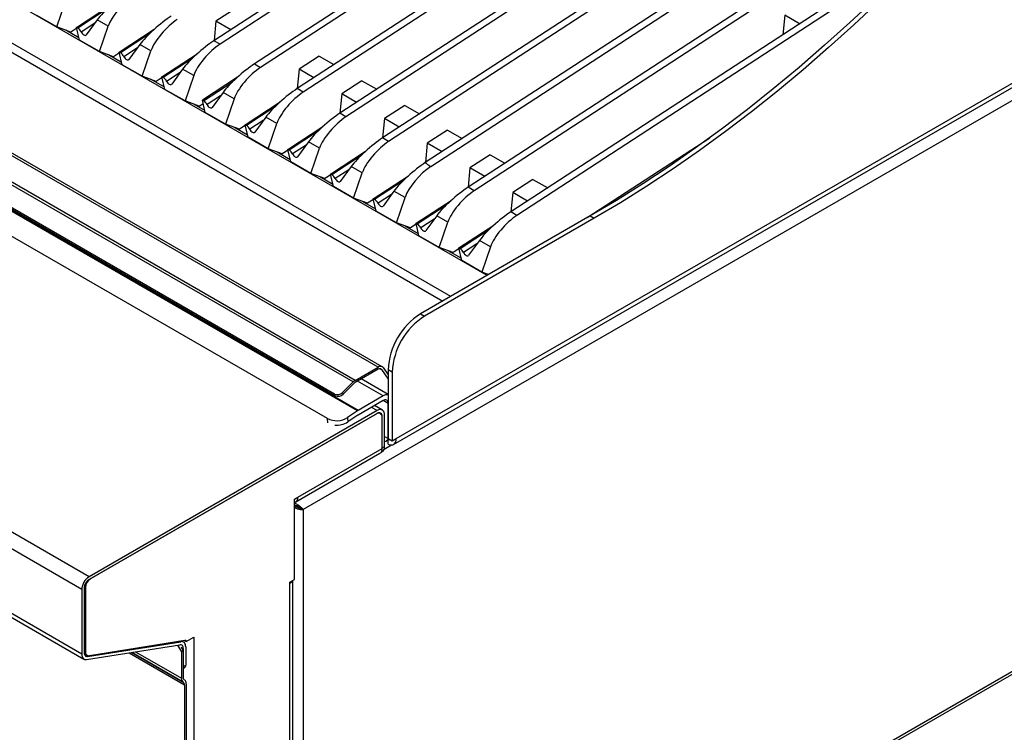
# Model space of a CAD drawing. Units: millimetres. Extents: x 5 to 415, y 5 to 292.
# Drawn here: x 339 to 370, y 184 to 207 of the extents above; entities that cross this region are included whole.
import ezdxf

# ---------------------------------------------------------------- set-up
doc = ezdxf.new("R2010")
doc.units = ezdxf.units.MM

msp = doc.modelspace()

# ---------------------------------------------------------------- linework, layer by layer
at = {"color": 7, "linetype": 'Continuous', "lineweight": 25}
for p, q in [((377.46149, 227.2027), (344.79284, 205.9068)), ((377.65433, 227.09137), (344.98569, 205.79548)), ((378.74714, 226.46051), (346.07849, 205.16461)), ((378.93998, 226.34918), (346.27133, 205.05329)), ((380.10778, 225.67503), (347.43913, 204.37913)), ((380.30063, 225.5637), (347.63198, 204.2678)), ((381.46843, 224.88954), (348.79978, 203.59365)), ((381.66127, 224.77822), (348.99262, 203.48232)), ((382.82907, 224.10406), (350.16042, 202.80816)), ((383.02192, 223.99273), (350.35327, 202.69684)), ((385.55036, 222.53309), (352.88171, 201.2372)), ((385.74321, 222.42176), (353.07456, 201.12587)), ((340.82041, 188.82824), (282.96622, 222.22675)), ((340.58257, 188.41628), (282.72838, 221.81479)), ((340.58257, 186.35939), (282.72838, 219.75791)), ((282.79806, 219.6039), (340.65224, 186.20539)), ((353.4902, 198.42863), (317.11117, 219.4298)), ((375.8976, 217.91314), (351.52107, 202.02268)), ((394.18769, 217.84754), (347.63435, 190.97287)), ((351.69728, 201.90036), (376.09038, 217.80162)), ((350.01686, 195.50536), (312.08646, 217.40212)), ((350.14867, 195.51842), (312.21827, 217.41517)), ((349.2238, 195.03456), (311.29339, 216.93131)), ((349.28756, 195.08435), (311.35715, 216.9811)), ((348.63329, 194.64795), (310.96002, 216.39627)), ((310.9798, 216.34491), (348.65307, 194.59659)), ((349.35821, 194.11201), (311.04588, 216.22925)), ((349.38342, 194.12784), (311.07109, 216.24508)), ((350.59777, 193.23293), (389.58507, 215.73981)), ((348.40341, 193.86792), (310.7339, 215.61407)), ((350.51303, 193.04563), (389.50033, 215.55251)), ((368.34698, 209.64617), (354.24236, 200.45171)), ((367.57423, 208.9054), (354.4352, 200.34039)), ((339.78997, 206.34338), (340.06548, 207.15443)), ((340.41599, 206.32845), (341.53288, 207.05653)), ((345.49635, 206.94384), (344.85486, 206.52567)), ((339.78997, 206.34338), (339.14891, 206.71346)), ((362.96446, 206.71588), (362.90405, 206.09806)), ((363.43505, 206.44421), (362.96446, 206.71588)), ((340.23467, 206.18223), (339.78997, 206.34338)), ((340.42167, 206.30413), (340.23467, 206.18223)), ((340.50956, 205.92797), (340.41599, 206.32845)), ((340.45634, 206.30516), (340.41599, 206.32845)), ((341.0744, 206.57199), (340.72627, 206.0947)), ((341.42612, 206.36895), (341.0744, 206.57199)), ((341.15062, 205.5579), (341.42612, 206.36895)), ((341.77663, 205.54297), (342.89353, 206.27105)), ((344.85486, 206.52567), (344.79445, 205.90785)), ((345.32546, 206.254), (344.85486, 206.52567)), ((340.49308, 205.99851), (340.07394, 206.24048)), ((341.15062, 205.5579), (340.50956, 205.92797)), ((342.43505, 205.78651), (342.08692, 205.30922)), ((342.78676, 205.58347), (342.43505, 205.78651)), ((344.98569, 205.79548), (344.79284, 205.9068)), ((341.59532, 205.39674), (341.15062, 205.5579)), ((341.85372, 205.21303), (341.43458, 205.45499)), ((341.78231, 205.51864), (341.59532, 205.39674)), ((341.8702, 205.14249), (341.77663, 205.54297)), ((341.81698, 205.51968), (341.77663, 205.54297)), ((342.51126, 204.77241), (342.78676, 205.58347)), ((343.13728, 204.75749), (344.25417, 205.48557)), ((348.14264, 205.41617), (347.50116, 204.998)), ((348.14264, 205.41617), (348.61324, 205.1445)), ((342.51126, 204.77241), (341.8702, 205.14249)), ((346.07849, 205.16461), (346.27133, 205.05329)), ((342.95596, 204.61126), (342.51126, 204.77241)), ((343.14296, 204.73316), (342.95596, 204.61126)), ((343.23085, 204.35701), (343.13728, 204.75749)), ((343.17763, 204.73419), (343.13728, 204.75749)), ((343.79569, 205.00103), (343.44756, 204.52374)), ((344.14741, 204.79798), (343.79569, 205.00103)), ((344.14741, 204.79798), (343.87191, 203.98693)), ((345.53982, 204.74338), (344.42293, 204.0153)), ((347.50116, 204.998), (347.44074, 204.38018)), ((347.97175, 204.72633), (347.50116, 204.998)), ((343.21437, 204.42754), (342.79523, 204.66951)), ((347.63198, 204.2678), (347.43913, 204.37913)), ((349.50329, 204.63069), (348.8618, 204.21252)), ((349.50329, 204.63069), (349.97388, 204.35902)), ((343.87191, 203.98693), (343.23085, 204.35701)), ((345.08134, 204.25884), (344.73321, 203.78155)), ((345.43306, 204.05579), (345.08134, 204.25884)), ((348.8618, 204.21252), (348.80139, 203.5947)), ((349.33239, 203.94085), (348.8618, 204.21252)), ((344.31661, 203.82578), (343.87191, 203.98693)), ((344.50001, 203.68536), (344.15587, 203.88402)), ((344.31661, 203.82578), (344.4473, 203.91097)), ((344.5165, 203.61482), (344.42293, 204.0153)), ((344.46327, 203.992), (344.42293, 204.0153)), ((345.43306, 204.05579), (345.15756, 203.24474)), ((345.78357, 203.22982), (346.90047, 203.95789)), ((350.86393, 203.8452), (350.22245, 203.42703)), ((350.86393, 203.8452), (351.33453, 203.57353)), ((345.15756, 203.24474), (344.5165, 203.61482)), ((346.44199, 203.47335), (346.09386, 202.99606)), ((346.7937, 203.27031), (346.44199, 203.47335)), ((348.99262, 203.48232), (348.79978, 203.59365)), ((345.60226, 203.08359), (345.15756, 203.24474)), ((345.86066, 202.89987), (345.44152, 203.14184)), ((345.78925, 203.20549), (345.60226, 203.08359)), ((345.87714, 202.82933), (345.78357, 203.22982)), ((345.82392, 203.20652), (345.78357, 203.22982)), ((346.5182, 202.45926), (346.7937, 203.27031)), ((347.14421, 202.44433), (348.26111, 203.17241)), ((350.22245, 203.42703), (350.16203, 202.80921)), ((350.69304, 203.15536), (350.22245, 203.42703)), ((346.5182, 202.45926), (345.87714, 202.82933)), ((352.22458, 203.05972), (351.58309, 202.64155)), ((352.22458, 203.05972), (352.69517, 202.78805)), ((356.67862, 200.26927), (360.57768, 202.81097)), ((347.80263, 202.68787), (347.4545, 202.21058)), ((348.15435, 202.48483), (347.80263, 202.68787)), ((350.35327, 202.69684), (350.16042, 202.80816)), ((351.58309, 202.64155), (351.52268, 202.02373)), ((352.05368, 202.36988), (351.58309, 202.64155)), ((346.9629, 202.2981), (346.5182, 202.45926)), ((347.2213, 202.11439), (346.80216, 202.35635)), ((347.1499, 202.42), (346.9629, 202.2981)), ((347.23779, 202.04385), (347.14421, 202.44433)), ((347.18456, 202.42104), (347.14421, 202.44433)), ((347.87885, 201.67377), (348.15435, 202.48483)), ((348.50486, 201.65885), (349.62176, 202.38693)), ((353.58522, 202.27423), (352.94374, 201.85606)), ((353.58522, 202.27423), (354.05582, 202.00257)), ((347.87885, 201.67377), (347.23779, 202.04385)), ((349.16328, 201.90239), (348.81515, 201.4251)), ((349.51499, 201.69934), (349.16328, 201.90239)), ((348.32354, 201.51262), (347.87885, 201.67377)), ((348.58195, 201.3289), (348.16281, 201.57087)), ((348.51054, 201.63452), (348.32354, 201.51262)), ((348.59843, 201.25837), (348.50486, 201.65885)), ((348.54521, 201.63555), (348.50486, 201.65885)), ((349.23949, 200.88829), (349.51499, 201.69934)), ((349.8655, 200.87336), (350.9824, 201.60144)), ((352.94374, 201.85606), (352.88332, 201.23825)), ((353.41433, 201.5844), (352.94374, 201.85606)), ((349.23949, 200.88829), (348.59843, 201.25837)), ((354.94587, 201.48875), (354.30438, 201.07058)), ((354.94587, 201.48875), (355.41646, 201.21708)), ((350.52392, 201.1169), (350.17579, 200.63961)), ((350.87564, 200.91386), (350.52392, 201.1169)), ((353.07456, 201.12587), (352.88171, 201.2372)), ((354.30438, 201.07058), (354.24397, 200.45276)), ((354.77497, 200.79891), (354.30438, 201.07058)), ((349.68419, 200.72714), (349.23949, 200.88829)), ((349.94259, 200.54342), (349.52345, 200.78538)), ((349.87119, 200.84904), (349.68419, 200.72714)), ((349.95908, 200.47288), (349.8655, 200.87336)), ((349.90585, 200.85007), (349.8655, 200.87336)), ((350.60013, 200.10281), (350.87564, 200.91386)), ((351.22615, 200.08788), (352.34305, 200.81596)), ((350.60013, 200.10281), (349.95908, 200.47288)), ((356.76889, 200.32138), (351.36916, 197.20419)), ((351.88457, 200.33142), (351.53644, 199.85413)), ((352.23628, 200.12838), (351.88457, 200.33142)), ((354.4352, 200.34039), (354.24236, 200.45171)), ((356.76889, 200.32138), (356.89745, 200.24716)), ((351.04483, 199.94165), (350.60013, 200.10281)), ((351.30324, 199.75794), (350.8841, 199.9999)), ((351.23183, 200.06355), (351.04483, 199.94165)), ((351.31972, 199.6874), (351.22615, 200.08788)), ((351.2665, 200.06459), (351.22615, 200.08788)), ((356.89745, 200.24716), (351.49772, 197.12997)), ((351.96078, 199.31732), (352.23628, 200.12838)), ((352.58679, 199.3024), (353.70369, 200.03048)), ((351.96078, 199.31732), (351.31972, 199.6874)), ((347.51864, 172.6303), (394.19413, 199.57549)), ((347.63435, 172.78628), (394.18769, 199.66095)), ((353.24521, 199.54593), (352.89708, 199.06864)), ((353.59693, 199.34289), (353.24521, 199.54593)), ((352.40548, 199.15617), (351.96078, 199.31732)), ((352.66388, 198.97245), (352.24474, 199.21442)), ((352.59248, 199.27807), (352.40548, 199.15617)), ((352.68037, 198.90192), (352.58679, 199.3024)), ((352.62714, 199.2791), (352.58679, 199.3024)), ((353.59693, 199.34289), (353.32142, 198.53184)), ((353.32142, 198.53184), (352.68037, 198.90192)), ((353.53494, 198.45446), (353.32142, 198.53184)), ((351.36916, 197.20419), (351.49772, 197.12997)), ((349.28756, 195.08435), (350.01686, 195.50536)), ((350.01686, 195.43856), (349.28756, 195.01754)), ((350.1282, 195.4286), (350.34064, 195.12634)), ((350.1783, 195.49093), (350.34064, 195.25995)), ((350.46921, 195.34852), (350.34064, 195.42274)), ((350.34064, 195.42274), (350.34064, 193.23292)), ((350.46921, 195.34852), (350.46921, 193.15871)), ((349.2238, 195.03456), (348.88266, 194.69425)), ((348.90245, 194.64289), (349.24358, 194.9832)), ((350.34064, 194.63321), (349.48122, 195.12934)), ((348.88266, 194.69425), (348.90245, 194.64289)), ((348.65307, 194.59659), (348.63329, 194.64795)), ((350.17994, 194.58766), (349.38342, 194.12784)), ((350.17994, 194.43919), (349.38342, 193.97938)), ((349.98709, 194.12004), (340.82041, 188.82824)), ((349.35821, 194.11201), (349.04501, 193.89956)), ((350.15526, 194.1367), (349.9056, 194.28082)), ((350.0913, 194.02592), (350.04601, 194.05206)), ((350.34064, 193.23292), (350.34064, 194.34639)), ((349.98709, 194.03097), (340.82041, 188.73916)), ((349.95495, 194.01241), (340.85898, 188.76142)), ((349.04501, 193.89956), (349.05622, 193.75814)), ((349.36942, 193.97058), (349.05622, 193.75814)), ((350.14779, 192.93604), (350.14779, 193.93816)), ((350.14779, 192.91377), (350.14779, 193.90105)), ((350.22493, 192.98058), (350.22493, 193.98269)), ((350.22493, 193.16134), (350.27646, 193.1316)), ((350.34064, 193.23292), (350.46921, 193.15871)), ((350.34064, 193.04939), (350.34064, 193.19954)), ((350.35138, 193.22673), (350.34086, 193.22018)), ((350.46921, 193.15871), (350.59777, 193.23293)), ((347.46722, 191.36631), (350.14779, 192.91377)), ((350.11569, 192.79451), (350.14961, 192.81409)), ((350.14779, 192.93604), (350.22493, 192.98058)), ((347.39754, 191.21231), (350.07812, 192.75977)), ((347.35472, 191.30137), (347.46722, 191.36631)), ((347.35472, 188.7404), (347.35472, 191.30137)), ((347.5765, 191.00627), (347.63435, 190.97287)), ((347.63435, 190.97287), (347.63435, 172.78628)), ((347.21009, 188.65691), (347.35472, 188.7404)), ((347.30861, 179.79565), (347.30861, 188.71378)), ((340.58257, 188.41628), (340.58257, 186.35939)), ((340.65971, 188.46081), (340.65971, 186.40392)), ((340.69828, 188.48307), (340.69828, 186.44977)), ((347.21009, 188.61979), (347.21009, 188.65691)), ((347.21009, 179.7863), (347.21009, 188.61979)), ((343.9124, 186.7604), (344.15024, 186.89771)), ((344.15024, 186.89771), (344.15024, 178.01989)), ((340.73907, 186.19164), (343.71023, 186.65808)), ((340.76545, 186.29058), (343.73662, 186.75702)), ((340.8258, 186.31386), (343.86989, 186.80571)), ((343.63553, 186.64635), (343.75812, 186.43401)), ((343.74901, 186.5834), (343.81598, 186.46741)), ((343.82344, 186.74327), (343.7491, 186.78619)), ((343.81598, 186.54474), (343.81598, 185.97006)), ((343.84179, 186.80116), (343.9124, 186.7604)), ((343.89311, 186.58927), (343.89311, 186.01459)), ((340.67763, 186.36944), (340.75477, 186.32491)), ((343.81598, 186.46741), (343.75812, 186.43401)), ((343.75812, 186.43401), (343.75812, 185.59061)), ((343.81598, 186.46741), (343.81598, 185.62401)), ((343.81598, 185.97006), (343.89311, 186.01459)), ((343.81598, 185.90856), (343.85545, 185.93135)), ((343.81272, 185.46992), (343.81689, 185.46751)), ((343.85363, 185.54077), (343.8578, 185.53837)), ((343.85454, 185.38427), (343.85454, 177.72299)), ((343.9124, 185.41767), (343.9124, 177.75639))]:
    msp.add_line(p, q, dxfattribs=at)
at = {"color": 8, "linetype": 'Continuous', "lineweight": 25}
for p, q in [((352.33293, 197.76056), (317.11117, 218.09364)), ((317.10662, 217.79937), (352.07578, 197.61211)), ((341.36194, 206.8955), (340.45634, 206.30516)), ((340.99462, 206.46261), (340.5654, 206.18281)), ((342.72258, 206.11002), (341.81698, 205.51968)), ((342.35527, 205.67713), (341.92604, 205.39733)), ((344.08323, 205.32453), (343.17763, 204.73419)), ((343.71591, 204.89164), (343.28669, 204.61184)), ((344.46327, 203.992), (345.36887, 204.58234)), ((345.00156, 204.14945), (344.57233, 203.86965)), ((346.72952, 203.79686), (345.82392, 203.20652)), ((346.36221, 203.36397), (345.93298, 203.08417)), ((348.09016, 203.01138), (347.18456, 202.42104)), ((347.72285, 202.57849), (347.29362, 202.29869)), ((349.45081, 202.22589), (348.54521, 201.63555)), ((349.0835, 201.793), (348.65427, 201.5132)), ((350.81145, 201.44041), (349.90585, 200.85007)), ((350.44414, 201.00752), (350.01491, 200.72772)), ((352.1721, 200.65492), (351.2665, 200.06459)), ((351.80479, 200.22204), (351.37556, 199.94223)), ((353.53274, 199.86944), (352.62714, 199.2791)), ((353.16543, 199.43655), (352.7362, 199.15675)), ((350.08112, 195.45578), (350.1282, 195.4286)), ((350.17994, 194.58766), (349.36142, 195.06018)), ((350.34064, 194.34639), (350.17991, 194.43918)), ((349.98709, 194.12004), (349.80709, 194.22396)), ((348.41421, 193.73157), (348.40341, 193.86792)), ((350.14779, 193.93816), (350.14451, 193.94006)), ((350.22493, 193.29972), (350.34064, 193.23292)), ((350.21037, 192.89048), (350.44628, 193.02667)), ((340.69828, 188.48307), (340.66351, 188.50314)), ((343.73662, 186.75702), (343.69987, 186.77823)), ((343.74901, 186.5834), (343.81598, 186.54474)), ((340.65971, 186.47204), (340.69828, 186.44977)), ((340.76545, 186.29058), (340.66941, 186.34602)), ((342.0889, 186.40355), (343.85454, 185.38427)), ((342.17266, 186.4167), (343.81272, 185.46992)), ((343.81689, 185.46751), (342.17266, 186.4167)), ((342.29411, 186.43577), (343.75812, 185.59061))]:
    msp.add_line(p, q, dxfattribs=at)
at = {"color": 7, "linetype": 'Continuous', "lineweight": 25, "flags": 128}
for points in [[(365.83968, 207.24261), (365.03952, 206.49034), (364.2324, 205.76097), (363.41901, 205.05511), (362.60003, 204.37334), (361.77614, 203.71626), (360.94805, 203.0844), (360.11644, 202.47831), (359.28202, 201.89848), (358.44548, 201.34541), (357.60754, 200.81956), (356.76889, 200.32138)], [(365.96824, 207.1684), (365.16808, 206.41612), (364.36096, 205.68675), (363.54757, 204.98089), (362.72859, 204.29913), (361.9047, 203.64204), (361.07661, 203.01019), (360.245, 202.40409), (359.41058, 201.82426), (358.57404, 201.27119), (357.7361, 200.74535), (356.89745, 200.24716)], [(340.5654, 206.18281), (340.58245, 206.15388), (340.60306, 206.12767), (340.62599, 206.10579), (340.64983, 206.08956), (340.67314, 206.07997), (340.69448, 206.07761), (340.71256, 206.08262), (340.72627, 206.0947)], [(341.92604, 205.39733), (341.94309, 205.36839), (341.96371, 205.34219), (341.98664, 205.3203), (342.01048, 205.30407), (342.03378, 205.29449), (342.05512, 205.29213), (342.0732, 205.29714), (342.08692, 205.30922)], [(343.28669, 204.61184), (343.30374, 204.58291), (343.32435, 204.5567), (343.34728, 204.53482), (343.37112, 204.51859), (343.39442, 204.509), (343.41577, 204.50664), (343.43385, 204.51166), (343.44756, 204.52374)], [(344.57233, 203.86965), (344.58939, 203.84072), (344.61, 203.81451), (344.63293, 203.79263), (344.65677, 203.7764), (344.68007, 203.76681), (344.70142, 203.76446), (344.7195, 203.76947), (344.73321, 203.78155)], [(345.93298, 203.08417), (345.95003, 203.05524), (345.97065, 203.02903), (345.99358, 203.00715), (346.01742, 202.99092), (346.04072, 202.98133), (346.06206, 202.97897), (346.08014, 202.98398), (346.09386, 202.99606)], [(347.29362, 202.29869), (347.31067, 202.26975), (347.33129, 202.24355), (347.35422, 202.22166), (347.37806, 202.20543), (347.40136, 202.19585), (347.4227, 202.19349), (347.44079, 202.1985), (347.4545, 202.21058)], [(348.65427, 201.5132), (348.67132, 201.48427), (348.69194, 201.45806), (348.71487, 201.43618), (348.73871, 201.41995), (348.76201, 201.41036), (348.78335, 201.408), (348.80143, 201.41302), (348.81515, 201.4251)], [(350.01491, 200.72772), (350.03196, 200.69879), (350.05258, 200.67258), (350.07551, 200.6507), (350.09935, 200.63447), (350.12265, 200.62488), (350.14399, 200.62252), (350.16208, 200.62753), (350.17579, 200.63961)], [(351.37556, 199.94223), (351.39261, 199.9133), (351.41323, 199.8871), (351.43615, 199.86521), (351.46, 199.84898), (351.4833, 199.8394), (351.50464, 199.83704), (351.52272, 199.84205), (351.53644, 199.85413)], [(352.7362, 199.15675), (352.75325, 199.12782), (352.77387, 199.10161), (352.7968, 199.07973), (352.82064, 199.0635), (352.84394, 199.05391), (352.86528, 199.05155), (352.88337, 199.05657), (352.89708, 199.06864)], [(350.34064, 193.04939), (350.39226, 193.03183), (350.44111, 193.02649), (350.48555, 193.03355), (350.52411, 193.05276), (350.55552, 193.08349), (350.57873, 193.12473), (350.59297, 193.17509), (350.59777, 193.23293)], [(343.81598, 186.54474), (343.8141, 186.57189), (343.80854, 186.59625), (343.7994, 186.61725), (343.78691, 186.63441), (343.77136, 186.64731), (343.7531, 186.65567), (343.73257, 186.65929), (343.71023, 186.65808)], [(343.89311, 186.58927), (343.89035, 186.62946), (343.88211, 186.66551), (343.86859, 186.69659), (343.8501, 186.72198), (343.82708, 186.74108), (343.80006, 186.75345), (343.76967, 186.75881), (343.73662, 186.75702)], [(343.86989, 186.80571), (343.87886, 186.80623), (343.88711, 186.80482), (343.89445, 186.80149), (343.90071, 186.79634), (343.90573, 186.78947), (343.90941, 186.78106), (343.91165, 186.77129), (343.9124, 186.7604)], [(340.58257, 186.35939), (340.58534, 186.31921), (340.59358, 186.28316), (340.6071, 186.25208), (340.62558, 186.22669), (340.6486, 186.20759), (340.67562, 186.19521), (340.70601, 186.18986), (340.73907, 186.19164)], [(340.65971, 186.40392), (340.66158, 186.37677), (340.66715, 186.35241), (340.67628, 186.33141), (340.68877, 186.31426), (340.70432, 186.30135), (340.72258, 186.29299), (340.74312, 186.28937), (340.76545, 186.29058)], [(340.66093, 186.3818), (340.67497, 186.37103), (340.67763, 186.36944)], [(340.69828, 186.44977), (340.70053, 186.4171), (340.70725, 186.3878), (340.71828, 186.36256), (340.73335, 186.34197), (340.75211, 186.3265), (340.77413, 186.31653), (340.79889, 186.31228), (340.8258, 186.31386)]]:
    msp.add_lwpolyline(points, dxfattribs=at)
at = {"color": 7, "linetype": 'Continuous', "lineweight": 25}
for centre, radius, start, end in [((340.29779, 206.05406), 0.29697, 25.69326, 57.731629), ((341.65844, 205.26858), 0.29696, 25.693003, 57.731887), ((343.01908, 204.48309), 0.29697, 25.693517, 57.731372), ((344.30473, 203.74091), 0.29696, 25.693003, 57.731887), ((345.66537, 202.95541), 0.29697, 25.693517, 57.731372), ((347.02602, 202.16994), 0.29696, 25.693003, 57.731887), ((348.38666, 201.38445), 0.29697, 25.693517, 57.731372), ((349.74731, 200.59897), 0.29696, 25.693003, 57.731887), ((351.10795, 199.81348), 0.29697, 25.693517, 57.731372), ((352.4686, 199.028), 0.29696, 25.693003, 57.731887), ((352.55775, 195.33032), 2.21903, 122.386843, 177.613157), ((352.68631, 195.25611), 2.21903, 122.386843, 177.613157), ((350.0902, 195.4156), 0.11592, 40.532029, 129.248755), ((350.06744, 195.37665), 0.07994, 40.533316, 129.248649), ((349.44687, 194.81461), 0.31328, 120.567714, 135.404262), ((349.3974, 194.83155), 0.21601, 120.566032, 135.405944), ((348.7254, 194.84656), 0.21893, 245.119594, 315.91621), ((348.74519, 194.79521), 0.21893, 245.119431, 315.916372), ((350.30966, 194.38842), 0.23775, 82.511377, 123.06761), ((350.24267, 194.36228), 0.09925, 350.784426, 129.204823), ((349.58973, 193.77114), 0.41206, 120.044453, 124.184521), ((350.03023, 193.92012), 0.1191, 350.784881, 129.204367), ((350.07993, 194.00621), 0.14689, 350.786604, 129.202644), ((350.04982, 193.95406), 0.09925, 350.784426, 129.204823), ((348.69633, 194.44922), 0.65092, 243.256379, 302.38999), ((348.7051, 194.31989), 0.66246, 264.678993, 302.007066), ((349.49764, 193.78185), 0.22817, 120.038171, 124.192057), ((350.71341, 193.23288), 0.37277, 179.993476, 181.952771), ((350.37861, 193.29779), 0.10533, 248.869861, 284.480618), ((349.98287, 192.89563), 0.16592, 305.034698, 6.277879), ((350.05098, 192.95899), 0.17529, 304.239873, 7.072562), ((347.32067, 191.34237), 0.14849, 283.258652, 9.277142), ((341.09896, 188.39278), 0.51693, 122.605639, 177.394627), ((341.00862, 188.44493), 0.34927, 122.605383, 177.394617), ((341.04718, 188.4672), 0.34926, 122.604651, 177.395349), ((347.11726, 188.79964), 0.20239, 297.300741, 332.849573), ((343.81069, 186.00174), 0.08342, 302.451065, 8.86275), ((343.8901, 185.57762), 0.13262, 174.37729, 234.304687), ((343.907, 185.61505), 0.09147, 174.378657, 234.301059), ((343.76352, 185.39323), 0.09147, 354.377488, 54.301656), ((343.78041, 185.43066), 0.13263, 354.378632, 54.301442)]:
    msp.add_arc(centre, radius, start, end, dxfattribs=at)
for centre, major_axis, ratio, start_param, end_param in [((341.71589, 206.99016), (0.72488, 0.62926), 0.17806373, 0.91119905, 2.48199472), ((342.06761, 206.78712), (0.63085, 0.68252), 0.33496011, 0.95129177, 2.49626214), ((343.07654, 206.20468), (0.72488, 0.62926), 0.17806373, 0.91119839, 2.48199472), ((343.42825, 206.00164), (0.63085, 0.68252), 0.33496011, 0.92546581, 2.49626214), ((344.43718, 205.41919), (0.72488, 0.62926), 0.17806373, 0.91119839, 2.48199472), ((344.7889, 205.21615), (0.63085, 0.68252), 0.33496011, 0.92546581, 2.49626214), ((345.72283, 204.67701), (0.72488, 0.62926), 0.17806373, 0.91119839, 2.48199472), ((346.07455, 204.47396), (0.63085, 0.68252), 0.33496011, 0.92546581, 2.49626214), ((347.08348, 203.89152), (0.72488, 0.62926), 0.17806373, 0.91119839, 2.48199472), ((347.43519, 203.68848), (0.63085, 0.68252), 0.33496011, 0.92546581, 2.49626214), ((348.44412, 203.10604), (0.72488, 0.62926), 0.17806373, 0.91119839, 2.48199472), ((348.79584, 202.903), (0.63085, 0.68252), 0.33496011, 0.92546581, 2.49626214), ((349.80476, 202.32055), (0.72488, 0.62926), 0.17806373, 0.91119839, 2.48199472), ((350.15648, 202.11751), (0.63085, 0.68252), 0.33496011, 0.92546581, 2.49626214), ((351.16541, 201.53507), (0.72488, 0.62926), 0.17806373, 0.91119905, 2.48199472), ((351.51713, 201.33203), (0.63085, 0.68252), 0.33496011, 0.95129177, 2.49626214), ((352.52605, 200.74959), (0.72488, 0.62926), 0.17806373, 0.91119839, 2.48199472), ((352.87777, 200.54655), (0.63085, 0.68252), 0.33496011, 0.92546581, 2.49626214), ((353.8867, 199.9641), (0.72488, 0.62926), 0.17806373, 0.91119839, 2.48199472), ((354.23842, 199.76106), (0.63085, 0.68252), 0.33496011, 0.92546581, 2.49626214)]:
    msp.add_ellipse(centre, major_axis=major_axis, ratio=ratio, start_param=start_param, end_param=end_param, dxfattribs=at)
for points, knots in [([(351.52107, 202.02268), (351.52099, 202.02261), (351.52083, 202.02248), (351.52069, 202.02208), (351.52085, 202.02106), (351.5233, 202.01781), (351.53612, 202.00677), (351.59353, 201.96629), (351.6512, 201.92965), (351.69728, 201.90036)], [0, 0, 0, 0, 0.00138046, 0.00292907, 0.00688729, 0.01950947, 0.06719876, 0.25450602, 1, 1, 1, 1]), ([(350.34086, 193.22018), (350.3209, 193.19534), (350.27998, 193.14442), (350.27829, 193.13665), (350.27743, 193.13267)], [0, 0, 0, 0, 0.48795297, 1, 1, 1, 1]), ([(350.28746, 193.15043), (350.28827, 193.15135), (350.28987, 193.15318), (350.30995, 193.17707), (350.3335, 193.20428), (350.35409, 193.2194), (350.35848, 193.22263)], [0, 0, 0, 0, 0.33085417, 0.65485325, 0.92635923, 1, 1, 1, 1]), ([(347.63435, 190.97287), (347.61564, 190.99425), (347.57821, 191.03704), (347.4855, 191.106), (347.4071, 191.15208), (347.36076, 191.16315), (347.35472, 191.16459)], [0, 0, 0, 0, 0.31731399, 0.63487091, 0.95242337, 1, 1, 1, 1]), ([(347.35472, 191.04109), (347.35593, 191.04039), (347.35788, 191.03926), (347.36137, 191.03729), (347.36441, 191.03559), (347.36746, 191.03392), (347.37053, 191.03227), (347.3736, 191.03064), (347.37669, 191.02904), (347.37979, 191.02745), (347.3829, 191.02589), (347.38602, 191.02435), (347.38914, 191.02283), (347.39228, 191.02134), (347.39542, 191.01987), (347.39857, 191.01841), (347.40173, 191.01698), (347.4049, 191.01558), (347.40807, 191.01419), (347.41125, 191.01282), (347.41443, 191.01148), (347.41762, 191.01016), (347.42082, 191.00887), (347.42401, 191.0076), (347.42721, 191.00634), (347.43042, 191.00511), (347.43362, 191.00391), (347.43683, 191.00273), (347.44004, 191.00156), (347.44325, 191.00043), (347.44647, 190.99931), (347.44968, 190.99822), (347.45289, 190.99715), (347.4561, 190.9961), (347.45931, 190.99507), (347.46252, 190.99407), (347.46573, 190.99309), (347.46893, 190.99213), (347.47293, 190.99097), (347.47613, 190.99006), (347.47932, 190.98918), (347.48251, 190.98832), (347.48569, 190.98747), (347.48887, 190.98666), (347.49204, 190.98586), (347.4952, 190.98509), (347.49836, 190.98434), (347.50151, 190.98361), (347.50465, 190.9829), (347.50778, 190.98222), (347.51091, 190.98156), (347.51402, 190.98092), (347.51713, 190.9803), (347.52022, 190.9797), (347.5233, 190.97913), (347.52638, 190.97858), (347.52944, 190.97804), (347.53249, 190.97754), (347.53552, 190.97705), (347.53855, 190.97658), (347.54156, 190.97613), (347.54455, 190.97571), (347.54754, 190.9753), (347.5505, 190.97492), (347.55345, 190.97456), (347.55639, 190.97422), (347.55931, 190.9739), (347.56221, 190.9736), (347.5651, 190.97331), (347.56797, 190.97306), (347.57082, 190.97282), (347.57365, 190.9726), (347.57647, 190.9724), (347.57996, 190.97217), (347.58273, 190.97202), (347.58548, 190.97188), (347.58821, 190.97177), (347.59092, 190.97167), (347.59361, 190.97159), (347.59628, 190.97153), (347.59892, 190.97149), (347.60154, 190.97147), (347.60414, 190.97146), (347.60672, 190.97147), (347.60927, 190.97151), (347.6118, 190.97155), (347.6143, 190.97162), (347.61678, 190.97171), (347.61924, 190.97181), (347.62167, 190.97193), (347.62407, 190.97207), (347.62645, 190.97222), (347.6288, 190.97239), (347.63163, 190.97262), (347.63328, 190.97277), (347.63435, 190.97287)], [0, 0, 0, 0, 0.01276369, 0.02072956, 0.03666893, 0.04463873, 0.05261092, 0.06854574, 0.07651325, 0.08448696, 0.10042413, 0.10839322, 0.1163641, 0.13230118, 0.14026801, 0.14823467, 0.16417591, 0.17215018, 0.1801155, 0.19605188, 0.20402267, 0.2119897, 0.22792713, 0.23589721, 0.24386726, 0.25980108, 0.26777354, 0.2757425, 0.29167819, 0.29965137, 0.30762182, 0.32355942, 0.33153161, 0.33949952, 0.35543401, 0.36340351, 0.3713709, 0.38731287, 0.39527802, 0.41121918, 0.41918614, 0.42715609, 0.44309709, 0.45106478, 0.45903628, 0.47496899, 0.48294655, 0.49090739, 0.50684826, 0.51481742, 0.5227843, 0.5387287, 0.54669206, 0.554662, 0.57060233, 0.57856881, 0.58653747, 0.60247656, 0.61044489, 0.61841606, 0.63435674, 0.64232599, 0.65029495, 0.66623504, 0.67419885, 0.68216605, 0.6981096, 0.70608009, 0.7140448, 0.72998396, 0.73795164, 0.74592314, 0.76186004, 0.76982507, 0.78577183, 0.79373659, 0.80170933, 0.81764385, 0.82561587, 0.8335832, 0.84951798, 0.85748969, 0.86545897, 0.88139879, 0.88936911, 0.89733427, 0.91327286, 0.92124006, 0.92920936, 0.94514719, 0.95311854, 0.96108659, 0.97702986, 0.98499719, 1, 1, 1, 1]), ([(347.5765, 191.00627), (347.55556, 191.01985), (347.51365, 191.04702), (347.43379, 191.0888), (347.37639, 191.10132), (347.35573, 191.10583)], [0, 0, 0, 0, 0.38993283, 0.78036105, 1, 1, 1, 1]), ([(347.36358, 191.10387), (347.3685, 191.09883), (347.39283, 191.07392), (347.4491, 191.04378), (347.52058, 191.01544), (347.55798, 191.00931), (347.5765, 191.00627)], [0, 0, 0, 0, 0.07846856, 0.38765034, 0.69683468, 1, 1, 1, 1]), ([(347.57255, 190.98899), (347.56933, 190.99385), (347.5593, 191.00897), (347.54094, 191.02509), (347.52849, 191.03602)], [0, 0, 0, 0, 0.32175764, 1, 1, 1, 1])]:
    msp.add_open_spline(points, degree=3, knots=knots, dxfattribs=at)

doc.saveas('drawing.dxf')
